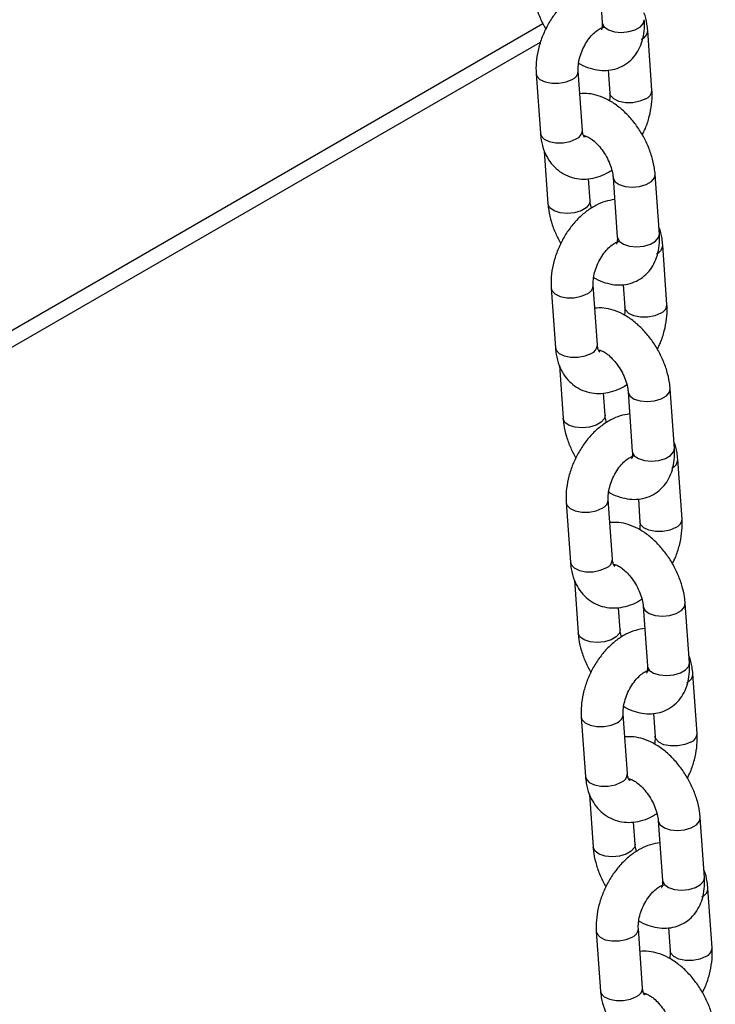
# Model space of a CAD drawing. Units: millimetres. Extents: x 0 to 42.1, y 0 to 29.8.
# Drawn here: x 33.9 to 34.1, y 23.4 to 23.7 of the extents above; entities that cross this region are included whole.
import ezdxf

# ---------------------------------------------------------------- set-up
doc = ezdxf.new("R2010")
doc.units = ezdxf.units.MM

msp = doc.modelspace()

# ---------------------------------------------------------------- linework, layer by layer
at = {"color": 7, "linetype": 'Continuous', "lineweight": 25}
for p, q in [((34.03944418507307, 23.69320755502703), (34.04063303815619, 23.67624823460279)), ((33.67831939697326, 23.47660332608527), (34.02373030199964, 23.67600479717735)), ((34.0547786388152, 23.6570090960687), (34.05358978573207, 23.67396841649324)), ((33.67831939697326, 23.47170408121396), (34.02308891315503, 23.67073528640737)), ((34.02182017193046, 23.66169955885776), (34.02300902501358, 23.64474023843353)), ((34.03497964894176, 23.64557938250344), (34.03379079585864, 23.66253870292768)), ((34.04235127518226, 23.66268547112691), (34.04280801488702, 23.65616995199878)), ((34.02413433655633, 23.639635722162), (34.02518400174485, 23.62466195582949)), ((34.03715462567303, 23.6255010998994), (34.0367149915575, 23.63177260303186)), ((34.0437240561723, 23.63215400149961), (34.04491290925542, 23.61519468107537)), ((34.05688353318359, 23.61603382514529), (34.05569468010048, 23.63299314556953)), ((34.05905850991443, 23.59595554254129), (34.05786965683129, 23.61291486296583)), ((34.02610004302969, 23.60064600533035), (34.0272888961128, 23.58368668490611)), ((34.03925952004098, 23.58452582897603), (34.03807066695786, 23.60148514940026)), ((34.04663114628148, 23.60163191759949), (34.04708788598625, 23.59511639847137)), ((34.02841420765556, 23.57858216863459), (34.02946387284408, 23.56360840230207)), ((34.06116340428282, 23.55498027161788), (34.05997455119971, 23.57193959204211)), ((34.04143449677225, 23.56444754637199), (34.04099486265672, 23.57071904950445)), ((34.04800392727152, 23.5711004479722), (34.04919278035464, 23.55414112754796)), ((34.06333838101365, 23.53490198901387), (34.06214952793052, 23.55186130943841)), ((34.03037991412891, 23.53959245180293), (34.03156876721203, 23.52263313137869)), ((34.04353939114021, 23.52347227544861), (34.04235053805709, 23.54043159587285)), ((34.05091101738071, 23.54057836407208), (34.05136775708547, 23.53406284494395)), ((34.03269407875478, 23.51752861510717), (34.0337437439433, 23.50255484877465)), ((34.05228379837075, 23.51004689444478), (34.05347265145387, 23.49308757402054)), ((34.06544327538204, 23.49392671809046), (34.06425442229894, 23.5108860385147)), ((34.04571436787148, 23.50339399284457), (34.04527473375595, 23.50966549597703)), ((34.06761825211288, 23.47384843548645), (34.06642939902974, 23.49080775591099)), ((34.04781926223943, 23.46241872192119), (34.04663040915632, 23.47937804234543)), ((34.05519088847993, 23.47952481054466), (34.0556476281847, 23.47300929141653)), ((34.03465978522814, 23.47853889827551), (34.03584863831126, 23.46157957785128)), ((34.036973949854, 23.45647506157975), (34.03802361504253, 23.44150129524724)), ((34.0499942389707, 23.44234043931716), (34.04955460485517, 23.44861194244962)), ((34.05656366946997, 23.44899334091737), (34.05775252255309, 23.43203402049313)), ((34.06972314648127, 23.43287316456304), (34.06853429339816, 23.44983248498728)), ((34.0718981232121, 23.41279488195904), (34.07070927012897, 23.42975420238358)), ((34.03893965632736, 23.4174853447481), (34.04012850941048, 23.40052602432386)), ((34.05209913333866, 23.40136516839378), (34.05091028025554, 23.41832448881802)), ((34.05947075957916, 23.41847125701725), (34.05992749928393, 23.41195573788912))]:
    msp.add_line(p, q, dxfattribs=at)
at = {"color": 8, "linetype": 'Continuous', "lineweight": 25, "flags": 128}
for points in [[(34.04063303815619, 23.6762482346028), (34.04065083509052, 23.67609561628337), (34.04118563973657, 23.67506014546057), (34.04237570943316, 23.67421858230228), (34.04407750421132, 23.67367243174555), (34.04608576250499, 23.67348756760785), (34.04815825872523, 23.67368628723248), (34.05004501924108, 23.67424462209992), (34.05151847288871, 23.67509522878503), (34.05240089941235, 23.67613551156795), (34.05260366208437, 23.6770873786727)], [(34.02181897793254, 23.66171806953436), (34.02201743776148, 23.66101239126497), (34.02289317941632, 23.66005939613706), (34.02436141748913, 23.65935483541911), (34.02624506079946, 23.6589836895319), (34.02831691416446, 23.65899072414698), (34.03032708149102, 23.65937509078593), (34.03203310693262, 23.66009042915946)], [(34.05302094988909, 23.65456082230068), (34.05131492444747, 23.65384548392715), (34.04930475712092, 23.6534611172882), (34.04723290375593, 23.65345408267313), (34.0453492604456, 23.65382522856033), (34.04388102237278, 23.65452978927828), (34.04300528071795, 23.65548278440619), (34.0428062905079, 23.65619792449751)], [(34.02300902501358, 23.64474023843352), (34.0232062908445, 23.64405307084093), (34.02408203249934, 23.64310007571303), (34.02555027057215, 23.64239551499507), (34.02743391388248, 23.64202436910787), (34.02950576724748, 23.64203140372294), (34.03151593457403, 23.64241577036189), (34.03322196001564, 23.64313110873542)], [(34.04372408332061, 23.63215361486832), (34.04374185310677, 23.63200138318011), (34.04427665775282, 23.6309659123573), (34.0454667274494, 23.63012434919901), (34.04716852222757, 23.62957819864229), (34.04917678052124, 23.62939333450458), (34.05124927674148, 23.62959205412922), (34.05313603725732, 23.63015038899666), (34.05460949090496, 23.63100099568177), (34.0554919174286, 23.63204127846469), (34.05569454048344, 23.63299512041084)], [(34.03715278002644, 23.62552496706125), (34.03695186300101, 23.62454923279464), (34.03606943647737, 23.62350895001172), (34.03459598282974, 23.62265834332662), (34.03270922231389, 23.62210000845917), (34.03063672609365, 23.62190128883454), (34.02862846779998, 23.62208615297225), (34.02692667302181, 23.62263230352898), (34.02573660332522, 23.62347386668726), (34.02520179867918, 23.62450933751007), (34.0251839175544, 23.62466316312095)], [(34.04491290925542, 23.61519468107538), (34.04493070618975, 23.61504206275596), (34.04546551083579, 23.61400659193315), (34.04665558053238, 23.61316502877486), (34.04835737531054, 23.61261887821813), (34.05036563360422, 23.61243401408043), (34.05243812982446, 23.61263273370506), (34.0543248903403, 23.61319106857251), (34.05579834398793, 23.61404167525761), (34.05668077051158, 23.61508195804053), (34.05688353318359, 23.61603382514529)], [(34.02609884903177, 23.60066451600695), (34.02629730886071, 23.59995883773756), (34.02717305051554, 23.59900584260964), (34.02864128858836, 23.59830128189169), (34.03052493189869, 23.59793013600449), (34.03259678526369, 23.59793717061956), (34.03460695259024, 23.59832153725851), (34.03631297803185, 23.59903687563204)], [(34.05730082098832, 23.59350726877326), (34.0555947955467, 23.59279193039973), (34.05358462822014, 23.59240756376078), (34.05151277485515, 23.59240052914571), (34.04962913154483, 23.59277167503291), (34.04816089347201, 23.59347623575087), (34.04728515181717, 23.59442923087877), (34.04708616160713, 23.5951443709701)], [(34.0272888961128, 23.58368668490611), (34.02748616194373, 23.58299951731352), (34.02836190359856, 23.58204652218561), (34.02983014167138, 23.58134196146765), (34.0317137849817, 23.58097081558045), (34.0337856383467, 23.58097785019552), (34.03579580567326, 23.58136221683447), (34.03750183111487, 23.582077555208)], [(34.04800395441984, 23.5711000613409), (34.048021724206, 23.5709478296527), (34.04855652885204, 23.56991235882989), (34.04974659854863, 23.5690707956716), (34.05144839332679, 23.56852464511487), (34.05345665162047, 23.56833978097717), (34.05552914784071, 23.5685385006018), (34.05741590835655, 23.56909683546925), (34.05888936200418, 23.56994744215435), (34.05977178852783, 23.57098772493727), (34.05997441158267, 23.57194156688343)], [(34.04143265112566, 23.56447141353383), (34.04123173410024, 23.56349567926723), (34.04034930757659, 23.56245539648431), (34.03887585392896, 23.5616047897992), (34.03698909341311, 23.56104645493176), (34.03491659719288, 23.56084773530712), (34.0329083388992, 23.56103259944483), (34.03120654412104, 23.56157875000156), (34.03001647442445, 23.56242031315984), (34.02948166977841, 23.56345578398265), (34.02946378865363, 23.56360960959353)], [(34.04919278035464, 23.55414112754796), (34.04921057728897, 23.55398850922854), (34.04974538193502, 23.55295303840574), (34.05093545163161, 23.55211147524745), (34.05263724640977, 23.55156532469072), (34.05464550470344, 23.55138046055302), (34.05671800092368, 23.55157918017764), (34.05860476143953, 23.55213751504509), (34.06007821508716, 23.5529881217302), (34.06096064161081, 23.55402840451312), (34.06116340428282, 23.55498027161787)], [(34.030378720131, 23.53961096247953), (34.03057717995993, 23.53890528421014), (34.03145292161477, 23.53795228908223), (34.03292115968758, 23.53724772836427), (34.03480480299791, 23.53687658247707), (34.03687665636291, 23.53688361709214), (34.03888682368946, 23.5372679837311), (34.04059284913108, 23.53798332210462)], [(34.06158069208754, 23.53245371524584), (34.05987466664592, 23.53173837687232), (34.05786449931937, 23.53135401023336), (34.05579264595438, 23.53134697561829), (34.05390900264405, 23.5317181215055), (34.05244076457124, 23.53242268222345), (34.0515650229164, 23.53337567735136), (34.05136603270635, 23.53409081744268)], [(34.03156876721203, 23.52263313137869), (34.03176603304295, 23.5219459637861), (34.03264177469779, 23.52099296865819), (34.0341100127706, 23.52028840794024), (34.03599365608093, 23.51991726205303), (34.03806550944593, 23.51992429666811), (34.04007567677248, 23.52030866330706), (34.0417817022141, 23.52102400168058)], [(34.05228382551907, 23.51004650781349), (34.05230159530522, 23.50989427612528), (34.05283639995127, 23.50885880530247), (34.05402646964786, 23.50801724214418), (34.05572826442602, 23.50747109158745), (34.05773652271969, 23.50728622744975), (34.05980901893993, 23.50748494707438), (34.06169577945578, 23.50804328194183), (34.06316923310341, 23.50889388862693), (34.06405165962705, 23.50993417140985), (34.0642542826819, 23.51088801335601)], [(34.04571252222489, 23.50341786000642), (34.04551160519947, 23.50244212573981), (34.04462917867582, 23.50140184295689), (34.04315572502819, 23.50055123627179), (34.04126896451234, 23.49999290140434), (34.0391964682921, 23.49979418177971), (34.03718820999843, 23.49997904591741), (34.03548641522026, 23.50052519647414), (34.03429634552367, 23.50136675963243), (34.03376154087763, 23.50240223045524), (34.03374365975286, 23.50255605606612)], [(34.05347265145387, 23.49308757402055), (34.0534904483882, 23.49293495570113), (34.05402525303424, 23.49189948487832), (34.05521532273083, 23.49105792172003), (34.05691711750899, 23.4905117711633), (34.05892537580267, 23.4903269070256), (34.06099787202291, 23.49052562665023), (34.06288463253876, 23.49108396151767), (34.06435808618639, 23.49193456820278), (34.06524051271003, 23.4929748509857), (34.06544327538204, 23.49392671809045)], [(34.03465859123022, 23.47855740895212), (34.03485705105916, 23.47785173068272), (34.03573279271399, 23.47689873555481), (34.0372010307868, 23.47619417483686), (34.03908467409714, 23.47582302894966), (34.04115652746214, 23.47583006356473), (34.04316669478869, 23.47621443020368), (34.0448727202303, 23.47692976857721)], [(34.06586056318677, 23.47140016171843), (34.06415453774515, 23.4706848233449), (34.0621443704186, 23.47030045670595), (34.0600725170536, 23.47029342209088), (34.05818887374327, 23.47066456797808), (34.05672063567046, 23.47136912869604), (34.05584489401562, 23.47232212382394), (34.05564590380558, 23.47303726391526)], [(34.03584863831126, 23.46157957785127), (34.03604590414218, 23.46089241025869), (34.03692164579702, 23.45993941513078), (34.03838988386983, 23.45923485441282), (34.04027352718015, 23.45886370852562), (34.04234538054515, 23.45887074314069), (34.04435554787171, 23.45925510977964), (34.04606157331332, 23.45997044815317)], [(34.05656369661829, 23.44899295428607), (34.05658146640445, 23.44884072259786), (34.05711627105049, 23.44780525177505), (34.05830634074708, 23.44696368861677), (34.06000813552524, 23.44641753806004), (34.06201639381892, 23.44623267392234), (34.06408889003916, 23.44643139354697), (34.065975650555, 23.44698972841442), (34.06744910420264, 23.44784033509952), (34.06833153072628, 23.44888061788244), (34.06853415378112, 23.44983445982859)], [(34.04999239332411, 23.442364306479), (34.04979147629869, 23.4413885722124), (34.04890904977505, 23.44034828942948), (34.04743559612741, 23.43949768274437), (34.04554883561157, 23.43893934787693), (34.04347633939133, 23.43874062825229), (34.04146808109765, 23.43892549239), (34.03976628631949, 23.43947164294673), (34.0385762166229, 23.44031320610501), (34.03804141197686, 23.44134867692782), (34.03802353085208, 23.4415025025387)], [(34.05775252255309, 23.43203402049313), (34.05777031948742, 23.43188140217371), (34.05830512413347, 23.4308459313509), (34.05949519383006, 23.43000436819261), (34.06119698860822, 23.42945821763589), (34.0632052469019, 23.42927335349818), (34.06527774312214, 23.42947207312281), (34.06716450363798, 23.43003040799026), (34.06863795728561, 23.43088101467536), (34.06952038380926, 23.43192129745828), (34.06972314648127, 23.43287316456304)], [(34.03893846232944, 23.4175038554247), (34.03913692215838, 23.41679817715531), (34.04001266381321, 23.4158451820274), (34.04148090188603, 23.41514062130944), (34.04336454519636, 23.41476947542224), (34.04543639856136, 23.41477651003731), (34.04744656588791, 23.41516087667627), (34.04915259132953, 23.41587621504979)], [(34.070140434286, 23.41034660819101), (34.06843440884438, 23.40963126981748), (34.06642424151782, 23.40924690317853), (34.06435238815283, 23.40923986856346), (34.0624687448425, 23.40961101445066), (34.06100050676969, 23.41031557516862), (34.06012476511485, 23.41126857029653), (34.0599257749048, 23.41198371038785)], [(34.04012850941048, 23.40052602432386), (34.04032577524141, 23.39983885673127), (34.04120151689624, 23.39888586160336), (34.04266975496905, 23.39818130088541), (34.04455339827938, 23.3978101549982), (34.04662525164438, 23.39781718961328), (34.04863541897093, 23.39820155625222), (34.05034144441255, 23.39891689462575)]]:
    msp.add_lwpolyline(points, dxfattribs=at)
at = {"color": 8, "linetype": 'Continuous', "lineweight": 25}
for centre, radius, start, end in [((34.05087676311213, 23.67406117156911), 0.002714680469803373, 290.6044203516107, 358.0271935076654), ((34.03107773518931, 23.66263149859507), 0.002714731855000067, 290.604870549785, 358.0239464075676), ((34.05206543404519, 23.65710204546315), 0.002714926461143715, 290.6065753865465, 358.0116512908009), ((34.03226685743146, 23.64567189102817), 0.002714368362159924, 290.6016855299299, 358.0469214418582), ((34.0551566342114, 23.61300761804166), 0.002714680469753532, 290.6044203510324, 358.0271935083038), ((34.03535760628851, 23.60157794506767), 0.002714731855029207, 290.6048705501882, 358.0239464071386), ((34.05634530514436, 23.59604849193576), 0.00271492646119704, 290.6065753874319, 358.011651290243), ((34.03654672853074, 23.58461833750071), 0.002714368362103342, 290.601685529097, 358.0469214426417), ((34.0594365053106, 23.55195406451427), 0.002714680469781702, 290.6044203512952, 358.0271935078747), ((34.03963747738773, 23.54052439154027), 0.002714731855044716, 290.604870550337, 358.0239464067743), ((34.06062517624362, 23.53499493840832), 0.002714926461161194, 290.6065753868885, 358.0116512905917), ((34.04082659962991, 23.52356478397333), 0.002714368362159077, 290.6016855299563, 358.0469214419331), ((34.06371637640983, 23.49090051098686), 0.002714680469784311, 290.6044203512687, 358.0271935077998), ((34.043917348487, 23.47947083801282), 0.002714731854993957, 290.6048705496183, 358.0239464074874), ((34.0649050473428, 23.47394138488094), 0.002714926461209452, 290.6065753874667, 358.0116512898737), ((34.04510647072917, 23.46251123044589), 0.00271436836211538, 290.6016855294918, 358.0469214425771), ((34.06799624750909, 23.42984695745941), 0.002714680469745217, 290.6044203507781, 358.0271935084484), ((34.04819721958617, 23.41841728448544), 0.002714731855051123, 290.6048705504774, 358.0239464067794), ((34.06918491844203, 23.41288783135353), 0.002714926461209452, 290.6065753874667, 358.0116512898737), ((34.04938634182837, 23.4014576769185), 0.002714368362154098, 290.6016855298159, 358.0469214418531)]:
    msp.add_arc(centre, radius, start, end, dxfattribs=at)
at = {"color": 7, "linetype": 'Continuous', "lineweight": 25}
for points, knots in [([(34.03988381918862, 23.68693605189441), (34.03898577252185, 23.68678551327144), (34.03715386126655, 23.68647843190475), (34.0344708818072, 23.68532104373741), (34.03184816479225, 23.68366002843094), (34.02936618155516, 23.68146755805198), (34.02711724870074, 23.67882982722236), (34.02518421348704, 23.67584075499594), (34.02362867138894, 23.67260110501796), (34.02249736734881, 23.66920095148759), (34.0218545646621, 23.66580390631271), (34.0217289184728, 23.6632995431206), (34.02180451438014, 23.66197408910735), (34.02182017193078, 23.66169955885755)], [0, 0, 0, 0, 0.08832349768613243, 0.1801697122272972, 0.27608082625669, 0.3750625731289833, 0.4753015845399168, 0.5755935899427356, 0.6759341445810944, 0.7767429063023311, 0.8784131639765331, 0.9748167313740543, 0.9999999999999999, 0.9999999999999999, 0.9999999999999999, 0.9999999999999999]), ([(34.02090413064563, 23.68571550935692), (34.02096334364357, 23.68510019098699), (34.02112802222899, 23.68338891538436), (34.0218071254033, 23.68053756721711), (34.02296329810023, 23.67732044555513), (34.02404949856474, 23.67532726901634), (34.02456575091865, 23.67437994657125)], [0, 0, 0, 0, 0.1624064378049424, 0.4516721559248466, 0.7393892292775095, 1, 1, 1, 1]), ([(34.05358978573221, 23.673968416493), (34.05352188118444, 23.67459649406727), (34.05333328814927, 23.67634086995884), (34.05296966476666, 23.678079416608), (34.05247384990988, 23.6790544943176), (34.0524644741898, 23.679072932764)], [0, 0, 0, 0, 0.3556716398492638, 0.987815931165004, 1, 1, 1, 1]), ([(34.03391946722471, 23.66472749735577), (34.03408715773442, 23.6646174036045), (34.03511064516074, 23.66394545400919), (34.03709457994647, 23.66321708131154), (34.03977989623343, 23.6626013288343), (34.04239782137689, 23.66259086044928), (34.04494484890468, 23.66313913355556), (34.04729829697485, 23.66428579512422), (34.04930547594258, 23.66598330153106), (34.05084266049634, 23.66806234759273), (34.05192586632174, 23.67045759648587), (34.05255757867764, 23.67315178564884), (34.05269628248899, 23.67541034906727), (34.05262184966692, 23.67675806555298), (34.05260366208437, 23.67708737867252)], [0, 0, 0, 0, 0.01995341218907007, 0.1217842710538957, 0.2185897021507626, 0.3105147068875205, 0.3993059670590141, 0.4950494819207385, 0.5870641306302116, 0.6775345464186866, 0.769468648602462, 0.8655549238989488, 0.9671484856882377, 1, 1, 1, 1]), ([(34.0406330381562, 23.67624823460261), (34.04064315274993, 23.67599680661951), (34.04067219395217, 23.67527490210207), (34.0405574055944, 23.67446834813167), (34.04038121999636, 23.67414064406525), (34.04042682952802, 23.67419590742452), (34.04043425177512, 23.67420490068301)], [0, 0, 0, 0, 0.1946054579452894, 0.5587546679238238, 0.92819413470216, 1, 1, 1, 1]), ([(34.03379079585896, 23.66253870292746), (34.03377979337532, 23.66279932992275), (34.03374730110706, 23.66356900725363), (34.03391282655083, 23.66514499593071), (34.03444400743695, 23.66720023370551), (34.03532015532399, 23.66930132928458), (34.03647958153774, 23.67125686658986), (34.03780843009012, 23.67289716394094), (34.03915766642335, 23.67409495375334), (34.04030754882992, 23.67478571629596), (34.04101922381011, 23.67499505632387), (34.04111196503502, 23.67499445288386), (34.04114365805017, 23.67499424666669)], [0, 0, 0, 0, 0.05564725421003763, 0.1643361235275719, 0.2756217623390329, 0.3891691124028639, 0.5035803677916664, 0.6169660955991144, 0.7278855552664464, 0.8361567454765932, 0.944008861712915, 1, 1, 1, 1]), ([(34.05569468010054, 23.63299314556948), (34.0556352787443, 23.63360835935265), (34.05547007631142, 23.63531934408671), (34.05479727037143, 23.63817418882068), (34.05357896346833, 23.64147746065508), (34.05194344676548, 23.6446548895211), (34.04994722867574, 23.64761862396941), (34.04763160679544, 23.65028811032905), (34.04503389406053, 23.65258191622435), (34.04229055114526, 23.65434779064837), (34.03951373177945, 23.65550999427912), (34.03683582081086, 23.65612460669187), (34.03508771649359, 23.65605610659274), (34.03424753556341, 23.6560231837995)], [0, 0, 0, 0, 0.05478304719815515, 0.1523583508791814, 0.2494112646813109, 0.3461539054497758, 0.4430430269416497, 0.5406397202425451, 0.6396315070083984, 0.740699705668635, 0.8323133323159102, 0.9194057591185933, 1, 1, 1, 1]), ([(34.04280801488704, 23.65616995199879), (34.04282176362515, 23.65591133778571), (34.04285605195355, 23.65526637320801), (34.04274554189043, 23.65446262400712), (34.04267934352133, 23.65398115757072)], [0, 0, 0, 0, 0.4009742891712209, 1, 1, 1, 1]), ([(34.05203305982747, 23.64432870835525), (34.05233286581779, 23.64492324224212), (34.05317186610441, 23.64658703188476), (34.05408931384281, 23.64951365639529), (34.0547474341226, 23.65290318398426), (34.0548697288791, 23.6554091919964), (34.05479426833019, 23.65673457957828), (34.05477863881522, 23.65700909606871)], [0, 0, 0, 0, 0.1474601612247874, 0.4126639277674173, 0.6801340843309351, 0.9337488371107678, 1, 1, 1, 1]), ([(34.02300902501379, 23.64474023843326), (34.0230717998236, 23.64410919386933), (34.02324614590646, 23.6423565776816), (34.0239647715017, 23.63978843190655), (34.025260218227, 23.63719889897318), (34.02691967164471, 23.63510838052181), (34.02898508844592, 23.63342393147107), (34.03139750193972, 23.63225048308512), (34.03404103707045, 23.63167034674874), (34.0367401883011, 23.63167879055664), (34.0394372745904, 23.63227093973537), (34.04166974637305, 23.63313579848865), (34.04292346124116, 23.63397411384525), (34.04334749600381, 23.6342576510851)], [0, 0, 0, 0, 0.06414967377890989, 0.1781645277219669, 0.2761419887350831, 0.3704135557319222, 0.4624259851529937, 0.5606166319849998, 0.6562712991858228, 0.7511652186378288, 0.8479451728026189, 0.948571613689317, 1, 1, 1, 1]), ([(34.03550320003773, 23.64362073176456), (34.03551266922361, 23.64361385101322), (34.03555354011498, 23.64358415232062), (34.03535009406509, 23.64382410421983), (34.03508909310562, 23.6445574706677), (34.03500876122484, 23.64530755269134), (34.03497964894198, 23.64557938250318)], [0, 0, 0, 0, 0.1026589285505626, 0.4430963728096852, 0.7981780613057118, 1, 1, 1, 1]), ([(34.03542631753164, 23.64408630546267), (34.03546609546621, 23.6440882149724), (34.03554823330677, 23.64409215793745), (34.03636116598096, 23.64384128763286), (34.03753010394441, 23.64314983109875), (34.03888872258226, 23.64201401969529), (34.04028050801627, 23.6404626954836), (34.04156912630321, 23.63858266182605), (34.04262752186787, 23.63651545952738), (34.04335913439954, 23.63445270784455), (34.04365164092335, 23.63299917505492), (34.04371069891351, 23.63230989686837), (34.04372405617235, 23.63215400149957)], [0, 0, 0, 0, 0.09769440904725868, 0.2017301270813633, 0.3041468729397976, 0.4092295308488293, 0.5182761260230858, 0.6304269109398463, 0.7440493929400116, 0.857128867324389, 0.9676865620365009, 1, 1, 1, 1]), ([(34.03579034190333, 23.64379999151964), (34.03571590917945, 23.64377254952749), (34.03549737305514, 23.64369197923134), (34.03547192995514, 23.64370549555421), (34.03545515269582, 23.64371440825957)], [0, 0, 0, 0, 0.3405968881156402, 1, 1, 1, 1]), ([(34.04416369028785, 23.625882498367), (34.04326564362108, 23.62573195974403), (34.04143373236577, 23.62542487837734), (34.03875075290643, 23.62426749020999), (34.03612803589147, 23.62260647490352), (34.03364605265439, 23.62041400452457), (34.03139711979996, 23.61777627369494), (34.02946408458627, 23.61478720146852), (34.02790854248817, 23.61154755149054), (34.02677723844803, 23.60814739796017), (34.02613443576133, 23.60475035278529), (34.02600878957202, 23.60224598959318), (34.02608438547937, 23.60092053557994), (34.02610004303001, 23.60064600533013)], [0, 0, 0, 0, 0.08832349768613285, 0.1801697122272976, 0.2760808262566903, 0.3750625731289836, 0.4753015845399169, 0.5755935899427358, 0.6759341445810945, 0.7767429063023312, 0.8784131639765332, 0.9748167313740544, 1, 1, 1, 1]), ([(34.03753118584159, 23.62339745031384), (34.03739657790334, 23.62396440412664), (34.03721768716532, 23.62471787221564), (34.03716713853394, 23.62534568938328), (34.03715462567303, 23.62550109989942)], [0, 0, 0, 0, 0.7524589575576899, 1, 1, 1, 1]), ([(34.02518400174485, 23.62466195582951), (34.0252432147428, 23.62404663745958), (34.02540789332822, 23.62233536185694), (34.02608699650253, 23.61948401368969), (34.02724316919945, 23.61626689202772), (34.02832936966396, 23.61427371548892), (34.02884562201788, 23.61332639304383)], [0, 0, 0, 0, 0.1624064378049424, 0.4516721559248466, 0.7393892292775095, 1, 1, 1, 1]), ([(34.05786965683144, 23.61291486296558), (34.05780175228366, 23.61354294053985), (34.05761315924849, 23.61528731643142), (34.0572495358659, 23.61702586308058), (34.05675372100911, 23.61800094079019), (34.05674434528903, 23.61801937923659)], [0, 0, 0, 0, 0.355671639849264, 0.9878159311650047, 0.9999999999999999, 0.9999999999999999, 0.9999999999999999, 0.9999999999999999]), ([(34.03807066695818, 23.60148514940005), (34.03805966447454, 23.60174577639533), (34.03802717220628, 23.60251545372622), (34.03819269765005, 23.60409144240329), (34.03872387853617, 23.60614668017809), (34.03960002642321, 23.60824777575716), (34.04075945263697, 23.61020331306245), (34.04208830118935, 23.61184361041352), (34.04343753752258, 23.61304140022592), (34.04458741992914, 23.61373216276854), (34.04529909490933, 23.61394150279646), (34.04539183613425, 23.61394089935645), (34.0454235291494, 23.61394069313927)], [0, 0, 0, 0, 0.05564725421003763, 0.1643361235275719, 0.2756217623390329, 0.3891691124028639, 0.5035803677916664, 0.6169660955991144, 0.7278855552664464, 0.8361567454765932, 0.944008861712915, 1, 1, 1, 1]), ([(34.03819933832393, 23.60367394382835), (34.03836702883364, 23.60356385007709), (34.03939051625996, 23.60289190048178), (34.04137445104569, 23.60216352778412), (34.04405976733266, 23.60154777530689), (34.04667769247611, 23.60153730692187), (34.04922472000391, 23.60208558002814), (34.05157816807407, 23.60323224159681), (34.05358534704181, 23.60492974800365), (34.05512253159556, 23.60700879406532), (34.05620573742096, 23.60940404295845), (34.05683744977686, 23.61209823212143), (34.05697615358822, 23.61435679553986), (34.05690172076615, 23.61570451202557), (34.0568835331836, 23.61603382514511)], [0, 0, 0, 0, 0.01995341218907005, 0.1217842710538957, 0.2185897021507626, 0.3105147068875205, 0.3993059670590141, 0.4950494819207385, 0.5870641306302116, 0.6775345464186866, 0.769468648602462, 0.8655549238989488, 0.9671484856882377, 1, 1, 1, 1]), ([(34.04491290925542, 23.6151946810752), (34.04492302384915, 23.61494325309209), (34.04495206505139, 23.61422134857465), (34.04483727669362, 23.61341479460426), (34.04466109109559, 23.61308709053784), (34.04470670062724, 23.6131423538971), (34.04471412287434, 23.61315134715559)], [0, 0, 0, 0, 0.1946054579452894, 0.5587546679238238, 0.92819413470216, 1, 1, 1, 1]), ([(34.05997455119977, 23.57193959204206), (34.05991514984352, 23.57255480582523), (34.05974994741065, 23.57426579055929), (34.05907714147066, 23.57712063529327), (34.05785883456755, 23.58042390712766), (34.05622331786471, 23.58360133599368), (34.05422709977497, 23.586565070442), (34.05191147789467, 23.58923455680164), (34.04931376515975, 23.59152836269693), (34.04657042224448, 23.59329423712095), (34.04379360287868, 23.5944564407517), (34.04111569191008, 23.59507105316445), (34.03936758759281, 23.59500255306532), (34.03852740666264, 23.59496963027208)], [0, 0, 0, 0, 0.05478304719815515, 0.1523583508791814, 0.2494112646813109, 0.3461539054497758, 0.4430430269416497, 0.5406397202425451, 0.6396315070083984, 0.740699705668635, 0.8323133323159102, 0.9194057591185933, 1, 1, 1, 1]), ([(34.04708788598627, 23.59511639847138), (34.04710163472438, 23.59485778425829), (34.04713592305277, 23.5942128196806), (34.04702541298966, 23.5934090704797), (34.04695921462055, 23.59292760404331)], [0, 0, 0, 0, 0.4009742891712209, 1, 1, 1, 1]), ([(34.05631293092669, 23.58327515482783), (34.05661273691701, 23.5838696887147), (34.05745173720364, 23.58553347835734), (34.05836918494203, 23.58846010286787), (34.05902730522183, 23.59184963045684), (34.05914959997833, 23.59435563846899), (34.05907413942942, 23.59568102605086), (34.05905850991445, 23.59595554254129)], [0, 0, 0, 0, 0.1474601612247874, 0.4126639277674173, 0.6801340843309351, 0.9337488371107678, 1, 1, 1, 1]), ([(34.02728889611302, 23.58368668490584), (34.02735167092282, 23.58305564034192), (34.02752601700568, 23.58130302415418), (34.02824464260092, 23.57873487837913), (34.02954008932622, 23.57614534544576), (34.03119954274394, 23.5740548269944), (34.03326495954514, 23.57237037794365), (34.03567737303895, 23.57119692955771), (34.03832090816968, 23.57061679322132), (34.04102005940032, 23.57062523702922), (34.04371714568962, 23.57121738620796), (34.04594961747228, 23.57208224496123), (34.04720333234039, 23.57292056031783), (34.04762736710304, 23.57320409755769)], [0, 0, 0, 0, 0.06414967377890989, 0.1781645277219669, 0.2761419887350831, 0.3704135557319222, 0.4624259851529937, 0.5606166319849998, 0.6562712991858228, 0.7511652186378288, 0.8479451728026189, 0.948571613689317, 1, 1, 1, 1]), ([(34.03978307113696, 23.58256717823715), (34.03979254032284, 23.58256029748581), (34.0398334112142, 23.58253059879321), (34.03962996516432, 23.58277055069241), (34.03936896420485, 23.58350391714028), (34.03928863232406, 23.58425399916392), (34.03925952004121, 23.58452582897576)], [0, 0, 0, 0, 0.1026589285505626, 0.4430963728096852, 0.7981780613057118, 1, 1, 1, 1]), ([(34.03970618863087, 23.58303275193525), (34.03974596656543, 23.58303466144498), (34.039828104406, 23.58303860441004), (34.04064103708019, 23.58278773410545), (34.04180997504363, 23.58209627757133), (34.04316859368149, 23.58096046616788), (34.0445603791155, 23.57940914195618), (34.04584899740243, 23.57752910829863), (34.0469073929671, 23.57546190599996), (34.04763900549876, 23.57339915431713), (34.04793151202258, 23.5719456215275), (34.04799057001273, 23.57125634334096), (34.04800392727158, 23.57110044797215)], [0, 0, 0, 0, 0.09769440904725868, 0.2017301270813633, 0.3041468729397976, 0.4092295308488293, 0.5182761260230858, 0.6304269109398463, 0.7440493929400116, 0.857128867324389, 0.9676865620365009, 1, 1, 1, 1]), ([(34.04007021300256, 23.58274643799222), (34.03999578027867, 23.58271899600008), (34.03977724415437, 23.58263842570393), (34.03975180105437, 23.58265194202679), (34.03973502379505, 23.58266085473215)], [0, 0, 0, 0, 0.3405968881156402, 1, 1, 1, 1]), ([(34.02946387284408, 23.56360840230209), (34.02952308584202, 23.56299308393216), (34.02968776442744, 23.56128180832953), (34.03036686760175, 23.55843046016227), (34.03152304029868, 23.5552133385003), (34.03260924076319, 23.55322016196151), (34.0331254931171, 23.55227283951641)], [0, 0, 0, 0, 0.1624064378049424, 0.4516721559248466, 0.7393892292775095, 1, 1, 1, 1]), ([(34.04844356138707, 23.56482894483958), (34.0475455147203, 23.56467840621661), (34.045713603465, 23.56437132484992), (34.04303062400565, 23.56321393668258), (34.0404079069907, 23.56155292137611), (34.03792592375361, 23.55936045099715), (34.03567699089919, 23.55672272016752), (34.03374395568549, 23.5537336479411), (34.0321884135874, 23.55049399796313), (34.03105710954726, 23.54709384443275), (34.03041430686055, 23.54369679925788), (34.03028866067125, 23.54119243606576), (34.03036425657859, 23.53986698205252), (34.03037991412923, 23.53959245180272)], [0, 0, 0, 0, 0.08832349768613285, 0.1801697122272976, 0.2760808262566903, 0.3750625731289836, 0.4753015845399169, 0.5755935899427358, 0.6759341445810945, 0.7767429063023312, 0.8784131639765332, 0.9748167313740544, 1, 1, 1, 1]), ([(34.04181105694082, 23.56234389678643), (34.04167644900257, 23.56291085059922), (34.04149755826455, 23.56366431868822), (34.04144700963316, 23.56429213585587), (34.04143449677226, 23.56444754637201)], [0, 0, 0, 0, 0.7524589575576899, 1, 1, 1, 1]), ([(34.04247920942316, 23.54262039030094), (34.04264689993287, 23.54251029654967), (34.04367038735919, 23.54183834695436), (34.04565432214492, 23.54110997425671), (34.04833963843188, 23.54049422177947), (34.05095756357534, 23.54048375339445), (34.05350459110313, 23.54103202650073), (34.0558580391733, 23.54217868806939), (34.05786521814104, 23.54387619447623), (34.05940240269479, 23.5459552405379), (34.06048560852019, 23.54835048943104), (34.06111732087609, 23.55104467859401), (34.06125602468744, 23.55330324201244), (34.06118159186538, 23.55465095849815), (34.06116340428283, 23.55498027161769)], [0, 0, 0, 0, 0.01995341218907005, 0.1217842710538957, 0.2185897021507626, 0.3105147068875205, 0.3993059670590141, 0.4950494819207385, 0.5870641306302116, 0.6775345464186866, 0.769468648602462, 0.8655549238989488, 0.9671484856882377, 1, 1, 1, 1]), ([(34.06214952793066, 23.55186130943817), (34.06208162338289, 23.55248938701243), (34.06189303034772, 23.554233762904), (34.06152940696512, 23.55597230955317), (34.06103359210834, 23.55694738726277), (34.06102421638825, 23.55696582570917)], [0, 0, 0, 0, 0.355671639849264, 0.9878159311650047, 0.9999999999999999, 0.9999999999999999, 0.9999999999999999, 0.9999999999999999]), ([(34.04235053805741, 23.54043159587263), (34.04233953557377, 23.54069222286791), (34.04230704330551, 23.5414619001988), (34.04247256874927, 23.54303788887588), (34.0430037496354, 23.54509312665067), (34.04387989752243, 23.54719422222974), (34.0450393237362, 23.54914975953503), (34.04636817228857, 23.5507900568861), (34.0477174086218, 23.55198784669851), (34.04886729102836, 23.55267860924113), (34.04957896600856, 23.55288794926904), (34.04967170723347, 23.55288734582903), (34.04970340024862, 23.55288713961185)], [0, 0, 0, 0, 0.05564725421003763, 0.1643361235275719, 0.2756217623390329, 0.3891691124028639, 0.5035803677916664, 0.6169660955991144, 0.7278855552664464, 0.8361567454765932, 0.944008861712915, 1, 1, 1, 1]), ([(34.04919278035464, 23.55414112754778), (34.04920289494838, 23.55388969956467), (34.04923193615062, 23.55316779504723), (34.04911714779285, 23.55236124107684), (34.04894096219481, 23.55203353701042), (34.04898657172647, 23.55208880036968), (34.04899399397357, 23.55209779362818)], [0, 0, 0, 0, 0.1946054579452894, 0.5587546679238238, 0.92819413470216, 1, 1, 1, 1]), ([(34.06425442229899, 23.51088603851465), (34.06419502094275, 23.51150125229782), (34.06402981850987, 23.51321223703188), (34.06335701256989, 23.51606708176585), (34.06213870566678, 23.51937035360024), (34.06050318896393, 23.52254778246627), (34.05850697087419, 23.52551151691458), (34.0561913489939, 23.52818100327422), (34.05359363625898, 23.53047480916951), (34.05085029334371, 23.53224068359354), (34.0480734739779, 23.53340288722429), (34.04539556300931, 23.53401749963703), (34.04364745869204, 23.53394899953791), (34.04280727776186, 23.53391607674467)], [0, 0, 0, 0, 0.05478304719815386, 0.1523583508791778, 0.2494112646813051, 0.3461539054497675, 0.4430430269416393, 0.5406397202425324, 0.6396315070083833, 0.7406997056686175, 0.8323133323158904, 0.9194057591185717, 1, 1, 1, 1]), ([(34.05136775708549, 23.53406284494396), (34.0513815058236, 23.53380423073088), (34.051415794152, 23.53315926615318), (34.05130528408888, 23.53235551695229), (34.05123908571978, 23.53187405051589)], [0, 0, 0, 0, 0.4009742891712854, 1, 1, 1, 1]), ([(34.06059280202592, 23.52222160130041), (34.06089260801623, 23.52281613518729), (34.06173160830286, 23.52447992482993), (34.06264905604126, 23.52740654934046), (34.06330717632105, 23.53079607692942), (34.06342947107755, 23.53330208494157), (34.06335401052865, 23.53462747252345), (34.06333838101367, 23.53490198901387)], [0, 0, 0, 0, 0.1474601612247468, 0.4126639277673892, 0.6801340843309199, 0.9337488371107646, 1, 1, 1, 1]), ([(34.03156876721225, 23.52263313137843), (34.03163154202205, 23.5220020868145), (34.03180588810491, 23.52024947062677), (34.03252451370015, 23.51768132485171), (34.03381996042545, 23.51509179191834), (34.03547941384316, 23.51300127346698), (34.03754483064437, 23.51131682441623), (34.03995724413817, 23.51014337603029), (34.04260077926891, 23.50956323969391), (34.04529993049955, 23.5095716835018), (34.04799701678885, 23.51016383268054), (34.0502294885715, 23.51102869143381), (34.05148320343962, 23.51186700679041), (34.05190723820226, 23.51215054403027)], [0, 0, 0, 0, 0.06414967377890851, 0.1781645277219631, 0.2761419887350772, 0.3704135557319143, 0.4624259851529838, 0.5606166319849878, 0.6562712991858088, 0.7511652186378127, 0.8479451728026008, 0.9485716136892968, 1, 1, 1, 1]), ([(34.04406294223619, 23.52151362470973), (34.04407241142206, 23.52150674395839), (34.04411328231343, 23.52147704526579), (34.04390983626354, 23.52171699716499), (34.04364883530407, 23.52245036361286), (34.04356850342329, 23.5232004456365), (34.04353939114043, 23.52347227544834)], [0, 0, 0, 0, 0.1026589285505626, 0.4430963728096852, 0.7981780613057118, 1, 1, 1, 1]), ([(34.04398605973009, 23.52197919840783), (34.04402583766466, 23.52198110791757), (34.04410797550522, 23.52198505088262), (34.04492090817942, 23.52173418057803), (34.04608984614286, 23.52104272404392), (34.04744846478071, 23.51990691264046), (34.04884025021472, 23.51835558842876), (34.05012886850166, 23.51647555477122), (34.05118726406632, 23.51440835247255), (34.05191887659799, 23.51234560078971), (34.05221138312181, 23.51089206800009), (34.05227044111196, 23.51020278981354), (34.05228379837081, 23.51004689444473)], [0, 0, 0, 0, 0.09769440904725868, 0.2017301270813633, 0.3041468729397976, 0.4092295308488293, 0.5182761260230858, 0.6304269109398463, 0.7440493929400116, 0.857128867324389, 0.9676865620365009, 1, 1, 1, 1]), ([(34.04435008410178, 23.52169288446481), (34.04427065352239, 23.52166300721468), (34.0441309529612, 23.52161045983759), (34.04410692158638, 23.52161427349532), (34.04409655390774, 23.52161591879353)], [0, 0, 0, 0, 0.5685773823505107, 1, 1, 1, 1]), ([(34.0337437439433, 23.50255484877468), (34.03380295694125, 23.50193953040474), (34.03396763552667, 23.50022825480211), (34.03464673870097, 23.49737690663486), (34.0358029113979, 23.49415978497288), (34.03688911186242, 23.49216660843409), (34.03740536421633, 23.491219285989)], [0, 0, 0, 0, 0.1624064378049468, 0.4516721559248589, 0.7393892292775296, 1, 1, 1, 1]), ([(34.0527234324863, 23.50377539131217), (34.05182538581953, 23.50362485268919), (34.04999347456422, 23.5033177713225), (34.04731049510488, 23.50216038315516), (34.04468777808992, 23.50049936784869), (34.04220579485283, 23.49830689746974), (34.03995686199842, 23.49566916664011), (34.03802382678472, 23.49268009441369), (34.03646828468662, 23.48944044443571), (34.03533698064649, 23.48604029090534), (34.03469417795978, 23.48264324573046), (34.03456853177047, 23.48013888253835), (34.03464412767782, 23.4788134285251), (34.03465978522846, 23.4785388982753)], [0, 0, 0, 0, 0.08832349768614958, 0.1801697122273127, 0.2760808262567037, 0.375062573128995, 0.4753015845399266, 0.5755935899427436, 0.6759341445811005, 0.7767429063023353, 0.8784131639765355, 0.9748167313740549, 1, 1, 1, 1]), ([(34.04609092804004, 23.50129034325901), (34.04595632010179, 23.50185729707181), (34.04577742936377, 23.5026107651608), (34.04572688073239, 23.50323858232845), (34.04571436787149, 23.50339399284459)], [0, 0, 0, 0, 0.7524589575576076, 0.9999999999999999, 0.9999999999999999, 0.9999999999999999, 0.9999999999999999]), ([(34.04675908052238, 23.48156683677352), (34.04692677103209, 23.48145674302226), (34.04795025845841, 23.48078479342695), (34.04993419324415, 23.48005642072929), (34.0526195095311, 23.47944066825205), (34.05523743467456, 23.47943019986703), (34.05778446220236, 23.47997847297331), (34.06013791027253, 23.48112513454198), (34.06214508924026, 23.48282264094882), (34.06368227379401, 23.48490168701048), (34.06476547961941, 23.48729693590362), (34.06539719197532, 23.4899911250666), (34.06553589578667, 23.49224968848502), (34.0654614629646, 23.49359740497073), (34.06544327538205, 23.49392671809028)], [0, 0, 0, 0, 0.01995341218909616, 0.1217842710539191, 0.2185897021507834, 0.3105147068875388, 0.3993059670590299, 0.4950494819207518, 0.5870641306302223, 0.677534546418695, 0.769468648602468, 0.8655549238989523, 0.9671484856882385, 1, 1, 1, 1]), ([(34.06642939902989, 23.49080775591075), (34.06636149448212, 23.49143583348502), (34.06617290144695, 23.49318020937659), (34.06580927806433, 23.49491875602576), (34.06531346320757, 23.49589383373535), (34.06530408748748, 23.49591227218175)], [0, 0, 0, 0, 0.3556716398493864, 0.9878159311653445, 0.9999999999999999, 0.9999999999999999, 0.9999999999999999, 0.9999999999999999]), ([(34.04663040915664, 23.47937804234522), (34.04661940667299, 23.4796386693405), (34.04658691440473, 23.48040834667139), (34.0467524398485, 23.48198433534846), (34.04728362073462, 23.48403957312326), (34.04815976862166, 23.48614066870233), (34.04931919483542, 23.48809620600762), (34.0506480433878, 23.48973650335869), (34.05199727972102, 23.49093429317109), (34.05314716212759, 23.49162505571371), (34.05385883710778, 23.49183439574163), (34.0539515783327, 23.49183379230161), (34.05398327134785, 23.49183358608444)], [0, 0, 0, 0, 0.05564725421003763, 0.1643361235275719, 0.2756217623390329, 0.3891691124028639, 0.5035803677916664, 0.6169660955991144, 0.7278855552664464, 0.8361567454765932, 0.944008861712915, 1, 1, 1, 1]), ([(34.05347265145387, 23.49308757402036), (34.05348276604761, 23.49283614603726), (34.05351180724984, 23.49211424151982), (34.05339701889207, 23.49130768754942), (34.05322083329405, 23.490979983483), (34.0532664428257, 23.49103524684227), (34.0532738650728, 23.49104424010076)], [0, 0, 0, 0, 0.1946054579452894, 0.5587546679238237, 0.92819413470216, 1, 1, 1, 1]), ([(34.06487267312514, 23.461168047773), (34.06517247911546, 23.46176258165987), (34.06601147940209, 23.46342637130251), (34.06692892714049, 23.46635299581304), (34.06758704742028, 23.46974252340201), (34.06770934217678, 23.47224853141416), (34.06763388162787, 23.47357391899603), (34.06761825211289, 23.47384843548646)], [0, 0, 0, 0, 0.1474601612247468, 0.4126639277673892, 0.6801340843309199, 0.9337488371107646, 1, 1, 1, 1]), ([(34.06853429339821, 23.44983248498723), (34.06847489204197, 23.4504476987704), (34.0683096896091, 23.45215868350446), (34.06763688366911, 23.45501352823844), (34.066418576766, 23.45831680007283), (34.06478306006316, 23.46149422893885), (34.06278684197342, 23.46445796338717), (34.06047122009312, 23.4671274497468), (34.0578735073582, 23.4694212556421), (34.05513016444293, 23.47118713006612), (34.05235334507713, 23.47234933369687), (34.04967543410853, 23.47296394610962), (34.04792732979126, 23.47289544601049), (34.04708714886109, 23.47286252321725)], [0, 0, 0, 0, 0.05478304719815386, 0.1523583508791778, 0.2494112646813051, 0.3461539054497675, 0.4430430269416393, 0.5406397202425324, 0.6396315070083833, 0.7406997056686175, 0.8323133323158904, 0.9194057591185717, 1, 1, 1, 1]), ([(34.05564762818472, 23.47300929141654), (34.05566137692283, 23.47275067720346), (34.05569566525122, 23.47210571262576), (34.05558515518811, 23.47130196342487), (34.055518956819, 23.47082049698848)], [0, 0, 0, 0, 0.4009742891712854, 1, 1, 1, 1]), ([(34.04834281333541, 23.46046007118231), (34.04835228252129, 23.46045319043098), (34.04839315341266, 23.46042349173837), (34.04818970736277, 23.46066344363758), (34.0479287064033, 23.46139681008545), (34.04784837452251, 23.46214689210909), (34.04781926223966, 23.46241872192093)], [0, 0, 0, 0, 0.1026589285505626, 0.4430963728096852, 0.7981780613057118, 1, 1, 1, 1]), ([(34.03584863831147, 23.46157957785101), (34.03591141312127, 23.46094853328708), (34.03608575920413, 23.45919591709935), (34.03680438479938, 23.4566277713243), (34.03809983152467, 23.45403823839093), (34.03975928494239, 23.45194771993956), (34.04182470174359, 23.45026327088882), (34.04423711523739, 23.44908982250287), (34.04688065036813, 23.44850968616649), (34.04957980159877, 23.44851812997439), (34.05227688788808, 23.44911027915312), (34.05450935967073, 23.4499751379064), (34.05576307453884, 23.450813453263), (34.05618710930149, 23.45109699050285)], [0, 0, 0, 0, 0.06414967377890851, 0.1781645277219631, 0.2761419887350772, 0.3704135557319143, 0.4624259851529838, 0.5606166319849878, 0.6562712991858088, 0.7511652186378127, 0.8479451728026008, 0.9485716136892968, 1, 1, 1, 1]), ([(34.04826593082932, 23.46092564488042), (34.04830570876388, 23.46092755439015), (34.04838784660445, 23.4609314973552), (34.04920077927864, 23.46068062705062), (34.05036971724208, 23.4599891705165), (34.05172833587994, 23.45885335911304), (34.05312012131395, 23.45730203490135), (34.05440873960088, 23.4554220012438), (34.05546713516554, 23.45335479894513), (34.05619874769722, 23.4512920472623), (34.05649125422103, 23.44983851447267), (34.05655031221119, 23.44914923628613), (34.05656366947003, 23.44899334091732)], [0, 0, 0, 0, 0.09769440904725868, 0.2017301270813633, 0.3041468729397976, 0.4092295308488293, 0.5182761260230858, 0.6304269109398463, 0.7440493929400116, 0.857128867324389, 0.9676865620365009, 1, 1, 1, 1]), ([(34.04862995520101, 23.46063933093739), (34.04855052462162, 23.46060945368727), (34.04841082406043, 23.46055690631017), (34.0483867926856, 23.46056071996791), (34.04837642500696, 23.46056236526611)], [0, 0, 0, 0, 0.5685773823505107, 1, 1, 1, 1]), ([(34.05700330358552, 23.44272183778475), (34.05610525691875, 23.44257129916178), (34.05427334566345, 23.44226421779509), (34.0515903662041, 23.44110682962775), (34.04896764918915, 23.43944581432128), (34.04648566595206, 23.43725334394232), (34.04423673309764, 23.43461561311269), (34.04230369788394, 23.43162654088627), (34.04074815578585, 23.42838689090829), (34.03961685174571, 23.42498673737792), (34.038974049059, 23.42158969220304), (34.0388484028697, 23.41908532901093), (34.03892399877705, 23.41775987499769), (34.03893965632768, 23.41748534474788)], [0, 0, 0, 0, 0.08832349768614958, 0.1801697122273127, 0.2760808262567036, 0.375062573128995, 0.4753015845399266, 0.5755935899427436, 0.6759341445811005, 0.7767429063023353, 0.8784131639765355, 0.9748167313740549, 1, 1, 1, 1]), ([(34.03802361504253, 23.44150129524726), (34.03808282804048, 23.44088597687733), (34.03824750662589, 23.43917470127469), (34.0389266098002, 23.43632335310744), (34.04008278249713, 23.43310623144547), (34.04116898296164, 23.43111305490667), (34.04168523531555, 23.43016573246158)], [0, 0, 0, 0, 0.1624064378049468, 0.4516721559248589, 0.7393892292775296, 1, 1, 1, 1]), ([(34.05037079913926, 23.4402367897316), (34.05023619120102, 23.44080374354439), (34.050057300463, 23.44155721163339), (34.05000675183162, 23.44218502880103), (34.04999423897071, 23.44234043931717)], [0, 0, 0, 0, 0.7524589575576076, 0.9999999999999999, 0.9999999999999999, 0.9999999999999999, 0.9999999999999999]), ([(34.07070927012911, 23.42975420238333), (34.07064136558134, 23.4303822799576), (34.07045277254617, 23.43212665584917), (34.07008914916357, 23.43386520249834), (34.06959333430679, 23.43484028020794), (34.0695839585867, 23.43485871865434)], [0, 0, 0, 0, 0.3556716398493864, 0.9878159311653445, 0.9999999999999999, 0.9999999999999999, 0.9999999999999999, 0.9999999999999999]), ([(34.05103895162161, 23.42051328324611), (34.05120664213131, 23.42040318949484), (34.05223012955764, 23.41973123989953), (34.05421406434337, 23.41900286720188), (34.05689938063033, 23.41838711472464), (34.05951730577378, 23.41837664633962), (34.06206433330158, 23.41892491944589), (34.06441778137175, 23.42007158101456), (34.06642496033949, 23.4217690874214), (34.06796214489324, 23.42384813348307), (34.06904535071863, 23.4262433823762), (34.06967706307454, 23.42893757153918), (34.06981576688589, 23.43119613495761), (34.06974133406383, 23.43254385144332), (34.06972314648128, 23.43287316456286)], [0, 0, 0, 0, 0.01995341218909616, 0.1217842710539191, 0.2185897021507834, 0.3105147068875388, 0.3993059670590299, 0.4950494819207518, 0.5870641306302223, 0.677534546418695, 0.769468648602468, 0.8655549238989523, 0.9671484856882385, 1, 1, 1, 1]), ([(34.05775252255309, 23.43203402049295), (34.05776263714683, 23.43178259250984), (34.05779167834907, 23.4310606879924), (34.05767688999129, 23.43025413402201), (34.05750070439327, 23.42992642995559), (34.05754631392492, 23.42998169331485), (34.05755373617202, 23.42999068657335)], [0, 0, 0, 0, 0.1946054579452894, 0.5587546679238237, 0.92819413470216, 1, 1, 1, 1]), ([(34.05091028025586, 23.4183244888178), (34.05089927777222, 23.41858511581308), (34.05086678550396, 23.41935479314397), (34.05103231094773, 23.42093078182105), (34.05156349183385, 23.42298601959584), (34.05243963972089, 23.42508711517491), (34.05359906593465, 23.4270426524802), (34.05492791448702, 23.42868294983127), (34.05627715082025, 23.42988073964368), (34.05742703322682, 23.43057150218629), (34.05813870820701, 23.43078084221421), (34.05823144943192, 23.4307802387742), (34.05826314244707, 23.43078003255702)], [0, 0, 0, 0, 0.05564725421003763, 0.1643361235275719, 0.2756217623390329, 0.3891691124028638, 0.5035803677916663, 0.6169660955991143, 0.7278855552664463, 0.8361567454765932, 0.944008861712915, 1, 1, 1, 1]), ([(34.07281416449744, 23.38877893145982), (34.07275476314119, 23.38939414524298), (34.07258956070832, 23.39110512997705), (34.07191675476834, 23.39395997471102), (34.07069844786523, 23.39726324654541), (34.06906293116239, 23.40044067541144), (34.06706671307264, 23.40340440985975), (34.06475109119235, 23.40607389621939), (34.06215337845743, 23.40836770211468), (34.05941003554215, 23.4101335765387), (34.05663321617636, 23.41129578016946), (34.05395530520776, 23.4119103925822), (34.05220720089049, 23.41184189248307), (34.05136701996031, 23.41180896968983)], [0, 0, 0, 0, 0.05478304719815386, 0.1523583508791778, 0.2494112646813051, 0.3461539054497675, 0.4430430269416393, 0.5406397202425324, 0.6396315070083833, 0.7406997056686175, 0.8323133323158904, 0.9194057591185717, 1, 1, 1, 1]), ([(34.05992749928394, 23.41195573788913), (34.05994124802205, 23.41169712367605), (34.05997553635045, 23.41105215909835), (34.05986502628734, 23.41024840989745), (34.05979882791822, 23.40976694346106)], [0, 0, 0, 0, 0.4009742891712854, 1, 1, 1, 1]), ([(34.06915254422437, 23.40011449424558), (34.06945235021469, 23.40070902813245), (34.07029135050131, 23.4023728177751), (34.07120879823971, 23.40529944228563), (34.0718669185195, 23.40868896987459), (34.07198921327601, 23.41119497788674), (34.0719137527271, 23.41252036546861), (34.07189812321212, 23.41279488195904)], [0, 0, 0, 0, 0.1474601612247468, 0.4126639277673892, 0.6801340843309199, 0.9337488371107646, 1, 1, 1, 1]), ([(34.05262268443464, 23.3994065176549), (34.05263215362051, 23.39939963690356), (34.05267302451188, 23.39936993821096), (34.05246957846199, 23.39960989011016), (34.05220857750253, 23.40034325655803), (34.05212824562174, 23.40109333858167), (34.05209913333888, 23.40136516839351)], [0, 0, 0, 0, 0.1026589285505626, 0.4430963728096852, 0.7981780613057118, 1, 1, 1, 1]), ([(34.0401285094107, 23.40052602432359), (34.0401912842205, 23.39989497975967), (34.04036563030336, 23.39814236357193), (34.04108425589861, 23.39557421779688), (34.0423797026239, 23.39298468486351), (34.04403915604162, 23.39089416641215), (34.04610457284282, 23.3892097173614), (34.04851698633662, 23.38803626897546), (34.05116052146735, 23.38745613263908), (34.053859672698, 23.38746457644697), (34.0565567589873, 23.38805672562571), (34.05878923076995, 23.38892158437898), (34.06004294563807, 23.38975989973558), (34.06046698040072, 23.39004343697544)], [0, 0, 0, 0, 0.06414967377890851, 0.1781645277219631, 0.2761419887350772, 0.3704135557319143, 0.4624259851529838, 0.5606166319849878, 0.6562712991858088, 0.7511652186378126, 0.8479451728026007, 0.9485716136892968, 1, 1, 1, 1]), ([(34.05254580192855, 23.399872091353), (34.05258557986311, 23.39987400086273), (34.05266771770367, 23.39987794382779), (34.05348065037787, 23.3996270735232), (34.05464958834131, 23.39893561698909), (34.05600820697916, 23.39779980558563), (34.05739999241317, 23.39624848137393), (34.05868861070011, 23.39436844771638), (34.05974700626476, 23.39230124541771), (34.06047861879644, 23.39023849373488), (34.06077112532026, 23.38878496094526), (34.06083018331041, 23.38809568275871), (34.06084354056926, 23.3879397873899)], [0, 0, 0, 0, 0.09769440904725868, 0.2017301270813634, 0.3041468729397976, 0.4092295308488293, 0.5182761260230858, 0.6304269109398463, 0.7440493929400116, 0.857128867324389, 0.9676865620365009, 1, 1, 1, 1]), ([(34.05290982630024, 23.39958577740997), (34.05283039572084, 23.39955590015985), (34.05269069515965, 23.39950335278276), (34.05266666378483, 23.39950716644049), (34.05265629610619, 23.39950881173869)], [0, 0, 0, 0, 0.5685773823505043, 1, 1, 1, 1])]:
    msp.add_open_spline(points, degree=3, knots=knots, dxfattribs=at)

doc.saveas('drawing.dxf')
